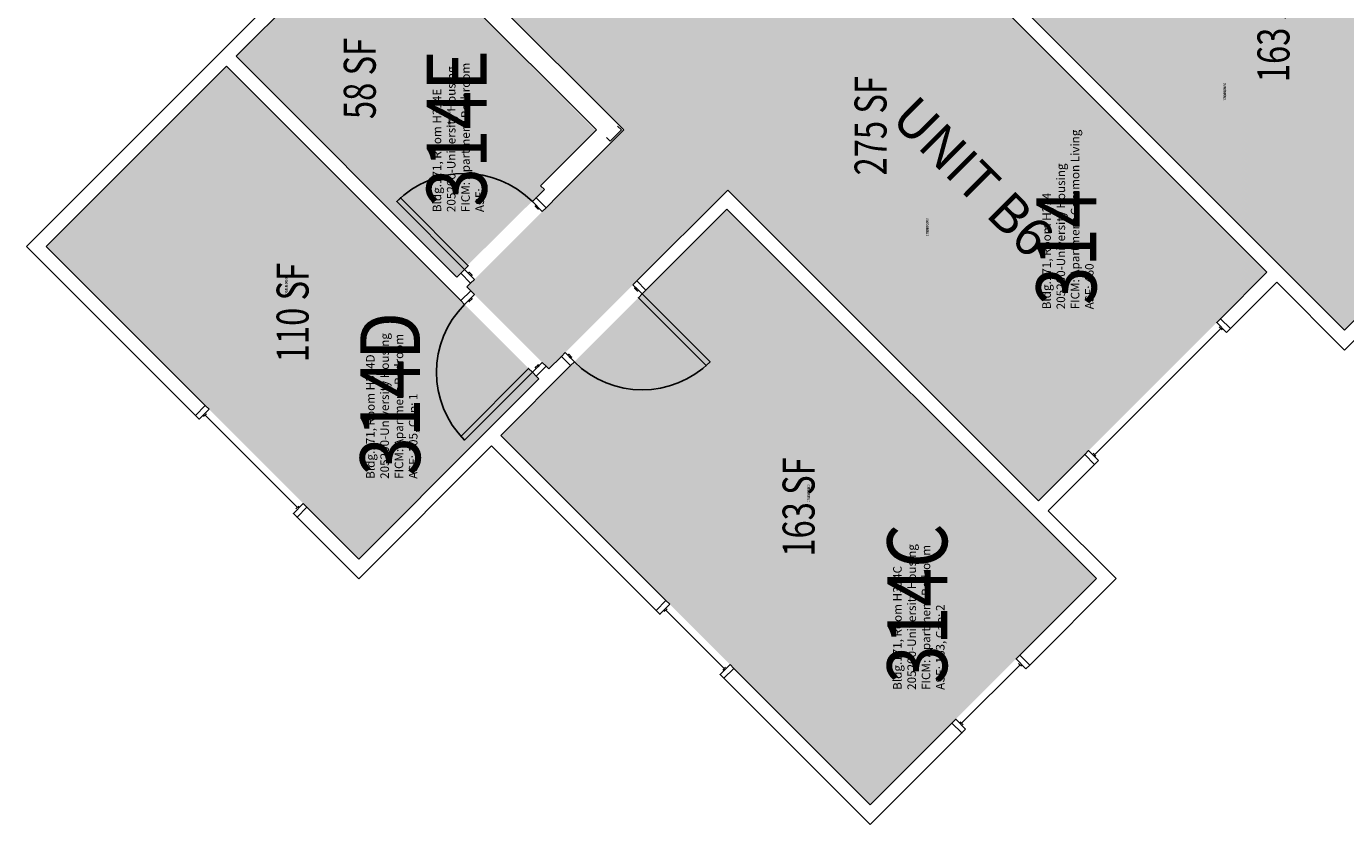
# Model space of a CAD drawing. Units: inches. Extents: x -105 to 3698, y -798 to 1624.
# Drawn here: x 2179 to 2674, y -798 to -498 of the extents above; entities that cross this region are included whole.
import ezdxf
from ezdxf.enums import TextEntityAlignment as Align

# ---------------------------------------------------------------- set-up
doc = ezdxf.new("R2010")
doc.units = ezdxf.units.IN
doc.header["$LTSCALE"] = 96
doc.header["$MEASUREMENT"] = 0
for name, color, linetype in [('A-AREA-IDEN', 1, 'Continuous'), ('A-DOOR', 2, 'Continuous'), ('A-GLAZ', 1, 'Continuous'), ('A-IDEN-RNUM', 7, 'Continuous'), ('A-IDEN-SNUM', 4, 'Continuous'), ('A-IDEN-VNUM', 4, 'Continuous'), ('A-WALL', 5, 'Continuous'), ('AREA-TEXT', 3, 'Continuous'), ('Rooms-Category-Color', 7, 'Continuous'), ('Rooms-College-Color', 7, 'Continuous'), ('Rooms-Department-Color', 7, 'Continuous'), ('Rooms-Division-Color', 7, 'Continuous'), ('Rooms-Information', 7, 'Continuous')]:
    doc.layers.add(name, color=color, linetype=linetype)
doc.styles.add('AREA', font='arial.ttf', dxfattribs={"width": 0.75, "height": 12})
doc.styles.add('ROOMSNUMBER', font='txt.shx', dxfattribs={"height": 0.03})
doc.styles.add('ROOMVNUMBER', font='simplex.shx', dxfattribs={"width": 0.85})
doc.styles.get("Standard").update_dxf_attribs({"font": 'ARIALN.TTF'})

msp = doc.modelspace()

# ---------------------------------------------------------------- hatches: boundary and pattern name
at = {"layer": 'Rooms-Category-Color', "true_color": 0x728ef3}
for points in [[(2384.36, -428.42), (2339.63, -473.15), (2403.54, -537.06), (2344.67, -595.92), (2375.43, -626.68), (2442.52, -559.6), (2559.1, -676.18), (2644.84, -590.44), (2528.26, -473.86), (2595.34, -406.77), (2564.58, -376.01), (2489.01, -451.59), (2483.89, -446.46), (2443.14, -487.21)], [(2620.27, -388.74), (2535.94, -473.6), (2674.01, -612.19), (2758.86, -527.33)], [(2258.01, -509.06), (2340.47, -592.24), (2373.4, -559.59), (2371.99, -558.17), (2393.03, -537.32), (2334.5, -478.28), (2323.52, -489.17), (2300.99, -466.45), (2256.93, -510.12)], [(2254.44, -513.09), (2186.83, -580.71), (2304.12, -698), (2371.73, -630.38)], [(2442.27, -566.74), (2357.41, -651.6), (2496.01, -790.19), (2580.86, -705.34)]]:
    msp.add_hatch(color=171, dxfattribs=at).paths.add_polyline_path(points)
at = {"layer": 'Rooms-College-Color', "true_color": 0xadadad}
for points in [[(2384.36, -428.42), (2339.63, -473.15), (2403.54, -537.06), (2344.67, -595.92), (2375.43, -626.68), (2442.52, -559.6), (2559.1, -676.18), (2644.84, -590.44), (2528.26, -473.86), (2595.34, -406.77), (2564.58, -376.01), (2489.01, -451.59), (2483.89, -446.46), (2443.14, -487.21)], [(2620.27, -388.74), (2535.94, -473.6), (2674.01, -612.19), (2758.86, -527.33)], [(2258.01, -509.06), (2340.47, -592.24), (2373.4, -559.59), (2371.99, -558.17), (2393.03, -537.32), (2334.5, -478.28), (2323.52, -489.17), (2300.99, -466.45), (2256.93, -510.12)], [(2254.44, -513.09), (2186.83, -580.71), (2304.12, -698), (2371.73, -630.38)], [(2442.27, -566.74), (2357.41, -651.6), (2496.01, -790.19), (2580.86, -705.34)]]:
    msp.add_hatch(color=253, dxfattribs=at).paths.add_polyline_path(points)
at = {"layer": 'Rooms-Department-Color', "true_color": 0x604aed}
for points in [[(2384.36, -428.42), (2339.63, -473.15), (2403.54, -537.06), (2344.67, -595.92), (2375.43, -626.68), (2442.52, -559.6), (2559.1, -676.18), (2644.84, -590.44), (2528.26, -473.86), (2595.34, -406.77), (2564.58, -376.01), (2489.01, -451.59), (2483.89, -446.46), (2443.14, -487.21)], [(2620.27, -388.74), (2535.94, -473.6), (2674.01, -612.19), (2758.86, -527.33)], [(2258.01, -509.06), (2340.47, -592.24), (2373.4, -559.59), (2371.99, -558.17), (2393.03, -537.32), (2334.5, -478.28), (2323.52, -489.17), (2300.99, -466.45), (2256.93, -510.12)], [(2254.44, -513.09), (2186.83, -580.71), (2304.12, -698), (2371.73, -630.38)], [(2442.27, -566.74), (2357.41, -651.6), (2496.01, -790.19), (2580.86, -705.34)]]:
    msp.add_hatch(color=173, dxfattribs=at).paths.add_polyline_path(points)
at = {"layer": 'Rooms-Division-Color', "true_color": 0x604aed}
for points in [[(2384.36, -428.42), (2339.63, -473.15), (2403.54, -537.06), (2344.67, -595.92), (2375.43, -626.68), (2442.52, -559.6), (2559.1, -676.18), (2644.84, -590.44), (2528.26, -473.86), (2595.34, -406.77), (2564.58, -376.01), (2489.01, -451.59), (2483.89, -446.46), (2443.14, -487.21)], [(2620.27, -388.74), (2535.94, -473.6), (2674.01, -612.19), (2758.86, -527.33)], [(2258.01, -509.06), (2340.47, -592.24), (2373.4, -559.59), (2371.99, -558.17), (2393.03, -537.32), (2334.5, -478.28), (2323.52, -489.17), (2300.99, -466.45), (2256.93, -510.12)], [(2254.44, -513.09), (2186.83, -580.71), (2304.12, -698), (2371.73, -630.38)], [(2442.27, -566.74), (2357.41, -651.6), (2496.01, -790.19), (2580.86, -705.34)]]:
    msp.add_hatch(color=173, dxfattribs=at).paths.add_polyline_path(points)

# ---------------------------------------------------------------- linework, layer by layer
at = {"layer": 'A-DOOR'}
for points in [[(2343.79, -589.38), (2345.2, -587.97), (2319.75, -562.51), (2318.33, -563.93)], [(2372.96, -567.64), (2374.37, -566.22), (2370.66, -562.51), (2369.25, -563.93)], [(2371.72, -566.4), (2371.37, -566.76), (2370.31, -565.69), (2370.66, -565.34)], [(2347.5, -593.09), (2346.09, -594.51), (2342.38, -590.8), (2343.79, -589.38)], [(2346.26, -591.86), (2346.62, -591.5), (2345.56, -590.44), (2345.2, -590.8)], [(2407, -595.11), (2408.42, -593.7), (2411.87, -597.14), (2410.45, -598.56)], [(2347.52, -598.77), (2346.11, -597.36), (2342.4, -601.07), (2343.81, -602.48)], [(2407.98, -596.08), (2407.62, -596.44), (2408.68, -597.5), (2409.04, -597.14)], [(2410.45, -598.56), (2409.04, -599.97), (2434.49, -625.43), (2435.91, -624.01)], [(2346.29, -600.01), (2346.64, -600.36), (2345.58, -601.42), (2345.22, -601.07)], [(2381.55, -620.57), (2380.13, -621.98), (2383.58, -625.43), (2385, -624.01)], [(2382.52, -621.54), (2382.87, -621.19), (2383.93, -622.25), (2383.58, -622.6)], [(2369.27, -627.94), (2367.85, -626.53), (2342.4, -651.98), (2343.81, -653.4)], [(2372.98, -624.23), (2374.39, -625.64), (2370.68, -629.35), (2369.27, -627.94)], [(2371.74, -625.47), (2371.39, -625.11), (2370.33, -626.17), (2370.68, -626.53)]]:
    msp.add_lwpolyline(points, close=True, dxfattribs=at)
for centre, start, end in [((2343.79, -589.38), 45, 135), ((2369.27, -627.94), 135, 225), ((2410.45, -598.56), 225, 315)]:
    msp.add_arc(centre, 36, start, end, dxfattribs=at)
at = {"layer": 'A-GLAZ'}
for p, q in [((2580.14, -658.86), (2627.52, -611.48)), ((2626.99, -610.95), (2628.05, -612.01)), ((2245.88, -644.56), (2246.94, -643.5)), ((2246.41, -644.03), (2281.06, -678.68)), ((2579.61, -658.33), (2580.67, -659.39)), ((2280.53, -679.21), (2281.59, -678.15)), ((2418.76, -717.71), (2419.82, -716.65)), ((2419.29, -717.18), (2441.21, -739.1)), ((2551.69, -737.16), (2552.75, -738.22)), ((2440.68, -739.63), (2441.74, -738.57)), ((2552.22, -737.69), (2530.3, -759.61)), ((2529.77, -759.08), (2530.83, -760.14))]:
    msp.add_line(p, q, dxfattribs=at)
for points in [[(2629.73, -612.98), (2631.14, -611.57), (2627.43, -607.86), (2626.01, -609.27)], [(2247.91, -641.82), (2246.5, -640.41), (2242.79, -644.12), (2244.2, -645.53)], [(2581.64, -661.07), (2580.23, -662.48), (2576.52, -658.77), (2577.93, -657.35)], [(2283.27, -677.18), (2284.68, -678.59), (2280.97, -682.3), (2279.56, -680.89)], [(2420.79, -714.97), (2419.38, -713.56), (2415.66, -717.27), (2417.08, -718.68)], [(2554.43, -739.19), (2555.85, -737.77), (2552.13, -734.06), (2550.72, -735.48)], [(2443.42, -737.6), (2444.83, -739.01), (2441.12, -742.72), (2439.7, -741.31)], [(2531.81, -761.82), (2530.39, -763.23), (2526.68, -759.52), (2528.09, -758.1)]]:
    msp.add_lwpolyline(points, close=True, dxfattribs=at)
at = {"layer": 'A-WALL'}
for p, q in [((2311.88, -448.23), (2179.39, -580.72)), ((2258.14, -509.39), (2300.94, -466.59)), ((2403.54, -537.06), (2336.8, -470.33)), ((2528.26, -473.86), (2644.84, -590.44)), ((2674.01, -612.19), (2535.42, -473.59)), ((2334.5, -478.28), (2393.28, -537.06)), ((2340.96, -592.21), (2258.14, -509.39)), ((2186.81, -580.72), (2254.43, -513.1)), ((2254.43, -513.1), (2342.4, -601.07)), ((2393.28, -537.06), (2372.34, -558.01)), ((2379.14, -561.45), (2403.54, -537.06)), ((2402.65, -537.06), (2398.41, -541.3)), ((2401.24, -535.65), (2402.65, -537.06)), ((2398.41, -541.3), (2397, -539.89)), ((2372.34, -558.01), (2373.75, -559.42)), ((2373.75, -559.42), (2370.66, -562.51)), ((2370.66, -562.51), (2374.37, -566.22)), ((2374.37, -566.22), (2379.14, -561.45)), ((2442.53, -559.58), (2408.42, -593.7)), ((2559.12, -676.17), (2442.53, -559.58)), ((2411.87, -597.14), (2442.27, -566.74)), ((2442.27, -566.74), (2580.86, -705.34)), ((2179.39, -580.72), (2242.79, -644.12)), ((2246.5, -640.41), (2186.81, -580.72)), ((2702.74, -583.46), (2674.01, -612.19)), ((2674.01, -619.61), (2706.45, -587.17)), ((2342.38, -590.8), (2340.96, -592.21)), ((2346.09, -594.51), (2342.38, -590.8)), ((2408.42, -593.7), (2411.87, -597.14)), ((2644.84, -590.44), (2627.43, -607.86)), ((2342.4, -601.07), (2346.11, -597.36)), ((2344.67, -595.92), (2346.09, -594.51)), ((2346.11, -597.36), (2344.67, -595.92)), ((2631.14, -611.57), (2648.55, -594.16)), ((2648.55, -594.16), (2674.01, -619.61)), ((2627.43, -607.86), (2631.14, -611.57)), ((2380.13, -621.98), (2375.43, -626.68)), ((2383.58, -625.43), (2380.13, -621.98)), ((2357.41, -651.6), (2383.58, -625.43)), ((2374.39, -625.64), (2370.68, -629.35)), ((2375.43, -626.68), (2374.39, -625.64)), ((2371.72, -630.39), (2350.68, -651.43)), ((2370.68, -629.35), (2371.72, -630.39)), ((2242.79, -644.12), (2246.5, -640.41)), ((2350.68, -651.43), (2304.1, -698.01)), ((2419.38, -713.56), (2357.41, -651.6)), ((2304.1, -705.44), (2353.97, -655.57)), ((2353.97, -655.57), (2415.66, -717.27)), ((2576.52, -658.77), (2559.12, -676.17)), ((2562.83, -679.88), (2580.23, -662.48)), ((2580.23, -662.48), (2576.52, -658.77)), ((2284.68, -678.59), (2280.97, -682.3)), ((2280.97, -682.3), (2304.1, -705.44)), ((2304.1, -698.01), (2284.68, -678.59)), ((2588.29, -705.34), (2562.83, -679.88)), ((2580.86, -705.34), (2552.13, -734.06)), ((2555.85, -737.77), (2588.29, -705.34)), ((2415.66, -717.27), (2419.38, -713.56)), ((2552.13, -734.06), (2555.85, -737.77)), ((2444.83, -739.01), (2441.12, -742.72)), ((2496.01, -790.19), (2444.83, -739.01)), ((2441.12, -742.72), (2496.01, -797.61)), ((2526.68, -759.52), (2496.01, -790.19)), ((2530.39, -763.23), (2526.68, -759.52)), ((2496.01, -797.61), (2530.39, -763.23))]:
    msp.add_line(p, q, dxfattribs=at)

# ---------------------------------------------------------------- texts
at = {"layer": 'A-AREA-IDEN'}
msp.add_text('UNIT B6', height=14.4, rotation=315, dxfattribs=at).set_placement((2529.49, -559.65), align=Align.CENTER)
at = {"layer": 'A-IDEN-RNUM', "style": 'ROOMSNUMBER', "width": 0.85}
for s, p in [('0314-B0', (2629.07, -522.71)), ('0314-E0', (2338.09, -532.93)), ('0314-00', (2517.4, -573.54)), ('0314-D0', (2276.96, -595.78)), ('0314-C0', (2472.89, -673.33))]:
    msp.add_text(s, height=1, rotation=90, dxfattribs=at).set_placement(p, align=Align.MIDDLE_CENTER)
at = {"layer": 'A-IDEN-SNUM', "style": 'ROOMSNUMBER', "width": 0.85}
for s, p in [('1710H314B0', (2629.07, -522.71)), ('1710H314E0', (2338.09, -532.93)), ('1710H31400', (2517.4, -573.54)), ('1710H314D0', (2276.96, -595.78)), ('1710H314C0', (2472.89, -673.33))]:
    msp.add_text(s, height=1, rotation=90, dxfattribs=at).set_placement(p, align=Align.MIDDLE_CENTER)
at = {"layer": 'A-IDEN-VNUM', "style": 'ROOMVNUMBER', "width": 0.85}
for s, p in [('314E', (2340.87, -536.45)), ('314', (2569.61, -581.09)), ('314D', (2315.89, -636.06)), ('314C', (2513.65, -714.75))]:
    msp.add_text(s, height=22.5, rotation=90, dxfattribs=at).set_placement(p, align=Align.MIDDLE_CENTER)
at = {"layer": 'AREA-TEXT', "style": 'AREA', "width": 0.75}
for s, p in [('163 SF', (2647.32, -500.49)), ('58 SF', (2304.47, -517.73)), ('275 SF', (2496.14, -535.47)), ('110 SF', (2279.28, -605.54)), ('163 SF', (2469.14, -678.47))]:
    msp.add_text(s, height=12, rotation=90, dxfattribs=at).set_placement(p, align=Align.MIDDLE_CENTER)

# ---------------------------------------------------------------- next in the draw order: texts
at = {"layer": 'Rooms-Information', "char_height": 3.2143, "width": 72, "attachment_point": 7, "rotation": 90, "style": 'ROOMVNUMBER', "bg_fill": 3, "box_fill_scale": 1.5, "bg_fill_color": 256, "bg_fill_true_color": 13158600, "bg_fill_transparency": 0}
for s, insert in [('Bldg.171, Room H314E^M^J205200-University Housing^M^JFICM: Apartment Bathroom^M^JASF: ', (2352.12, -567.87)), ('Bldg.171, Room H314^M^J205200-University Housing^M^JFICM: Apartment Common Living^M^JASF: 460', (2580.86, -604.32)), ('Bldg.171, Room H314D^M^J205200-University Housing^M^JFICM: Apartment Bedroom^M^JASF: 105, Cap: 1', (2327.14, -667.93)), ('Bldg.171, Room H314C^M^J205200-University Housing^M^JFICM: Apartment Bedroom^M^JASF: 163, Cap: 2', (2524.9, -747.08))]:
    msp.add_mtext(s, dxfattribs=dict(at, insert=insert))

doc.saveas('drawing.dxf')
